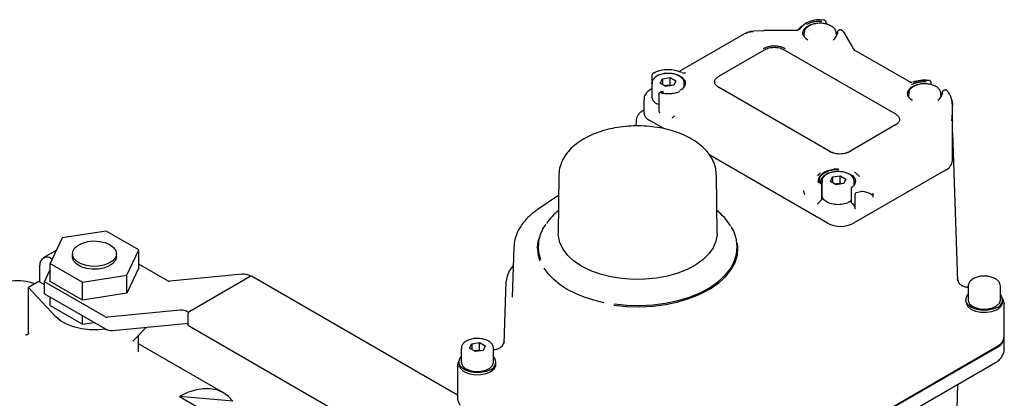
# Model space of a CAD drawing. Units: inches. Extents: x -12 to 1063, y -12 to 825.
# Drawn here: x 896 to 980, y 441 to 474 of the extents above; entities that cross this region are included whole.
import ezdxf

# ---------------------------------------------------------------- set-up
doc = ezdxf.new("R2010")
doc.units = ezdxf.units.IN
doc.header["$MEASUREMENT"] = 0

msp = doc.modelspace()

# ---------------------------------------------------------------- linework, layer by layer
at = {"color": 7, "linetype": 'Continuous', "lineweight": 25}
for p, q in [((962.871, 473.063), (962.556, 472.744)), ((964.948, 473.528), (964.89, 473.574)), ((965.017, 473.261), (965.017, 473.398)), ((966.124, 472.758), (966.049, 472.714)), ((966.389, 472.691), (966.309, 472.755)), ((957.862, 472.332), (952.488, 469.23)), ((957.893, 472.345), (958.089, 472.454)), ((959.583, 472.7), (958.787, 472.648)), ((959.585, 472.689), (959.717, 472.704)), ((962.561, 472.704), (959.717, 472.704)), ((962.582, 472.705), (962.561, 472.702)), ((963.118, 472.469), (963.118, 472.195)), ((965.874, 472.195), (965.874, 472.469)), ((965.966, 472.58), (965.966, 472.427)), ((966.525, 472.536), (967.298, 471.192)), ((955.866, 468.837), (959.763, 471.087)), ((961.433, 471.087), (970.899, 465.622)), ((967.298, 471.192), (967.387, 471.081)), ((967.343, 471.11), (972.237, 468.286)), ((950.171, 468.92), (950.171, 467.755)), ((950.267, 469.079), (950.223, 469.033)), ((950.311, 469.113), (950.267, 469.079)), ((950.887, 468.236), (951.065, 468.619)), ((951.065, 468.619), (951.728, 468.721)), ((951.065, 468.619), (951.065, 468.133)), ((951.728, 468.721), (952.214, 468.441)), ((951.728, 468.078), (951.728, 468.721)), ((953.001, 469.107), (952.78, 469.073)), ((950.173, 467.756), (950.031, 467.675)), ((950.173, 468.21), (950.173, 467.029)), ((950.173, 468.189), (950.173, 468.21)), ((951.373, 467.956), (950.887, 468.236)), ((951.28, 468.009), (951.397, 468.027)), ((951.397, 468.027), (951.292, 468.002)), ((952.036, 468.058), (951.373, 467.956)), ((951.397, 468.027), (951.728, 468.078)), ((951.821, 468.025), (951.728, 468.078)), ((952.214, 468.441), (952.036, 468.058)), ((952.928, 467.936), (952.928, 468.21)), ((965.311, 462.433), (955.846, 467.897)), ((973.881, 468.412), (973.833, 468.45)), ((973.88, 468.412), (973.893, 468.4)), ((973.949, 468.114), (973.949, 468.282)), ((950.757, 467.301), (950.757, 465.957)), ((950.888, 467.464), (950.839, 467.435)), ((972.026, 467.326), (972.026, 467.052)), ((974.782, 467.052), (974.782, 467.326)), ((974.875, 467.437), (974.875, 467.284)), ((975.067, 467.635), (974.957, 467.571)), ((975.274, 467.613), (975.251, 467.632)), ((949.489, 466.852), (949.489, 465.726)), ((949.489, 465.933), (949.31, 465.83)), ((952.085, 465.45), (952.071, 465.437)), ((948.828, 465.037), (948.807, 464.587)), ((951.188, 464.369), (949.95, 465.084)), ((970.918, 464.683), (967.021, 462.433)), ((975.756, 465.08), (975.756, 465.098)), ((975.756, 464.954), (975.756, 465.08)), ((975.756, 462.911), (975.756, 464.954)), ((975.771, 464.084), (975.756, 464.149)), ((975.774, 464.019), (976.182, 451.402)), ((975.756, 461.649), (975.756, 462.911)), ((965.122, 456.325), (955.101, 462.11)), ((942.259, 460.432), (942.206, 455.457)), ((955.717, 455.457), (955.664, 460.432)), ((964.368, 460.459), (964.267, 460.356)), ((964.462, 460.546), (964.473, 460.55)), ((965.364, 459.879), (965.541, 460.262)), ((965.541, 460.262), (966.204, 460.364)), ((965.541, 460.262), (965.541, 459.776)), ((966.204, 460.364), (966.69, 460.084)), ((966.204, 459.721), (966.204, 460.364)), ((975.18, 460.846), (967.349, 456.325)), ((967.424, 460.671), (967.462, 460.637)), ((967.466, 460.636), (967.464, 460.642)), ((967.6, 460.537), (967.686, 460.459)), ((967.854, 460.288), (967.686, 460.459)), ((964.642, 458.436), (964.642, 459.569)), ((964.649, 459.853), (964.649, 458.672)), ((964.649, 459.832), (964.649, 459.853)), ((965.849, 459.599), (965.364, 459.879)), ((965.757, 459.652), (965.873, 459.67)), ((965.873, 459.67), (965.769, 459.645)), ((966.512, 459.701), (965.849, 459.599)), ((965.873, 459.67), (966.204, 459.721)), ((966.297, 459.668), (966.204, 459.721)), ((966.69, 460.084), (966.512, 459.701)), ((967.405, 459.579), (967.405, 459.853)), ((942.241, 458.718), (940.406, 457.455)), ((963.12, 459.058), (963.123, 459.078)), ((967.144, 459.287), (967.144, 458.096)), ((967.144, 459.285), (967.144, 459.287)), ((967.488, 457.53), (967.488, 458.713)), ((968.979, 458.713), (968.979, 458.528)), ((964.585, 458.282), (964.536, 458.228)), ((964.642, 458.361), (964.642, 458.436)), ((967.21, 458.013), (967.202, 458.017)), ((903.726, 455.658), (899.959, 455.075)), ((906.484, 454.066), (903.726, 455.658)), ((899.959, 455.075), (898.95, 452.9)), ((940.504, 454.426), (940.5, 454.3)), ((957.416, 454.49), (957.419, 454.426)), ((957.423, 454.3), (957.419, 454.426)), ((899.464, 454.009), (898.361, 453.372)), ((900.842, 453.728), (900.842, 453.483)), ((904.592, 453.483), (904.592, 453.728)), ((905.474, 451.891), (906.484, 454.066)), ((906.484, 452.535), (906.484, 454.066)), ((938.418, 454.244), (938.283, 450.031)), ((898.076, 451.314), (898.076, 452.743)), ((898.95, 452.9), (901.707, 451.308)), ((898.95, 451.369), (898.95, 452.9)), ((908.904, 451.442), (906.484, 452.839)), ((938.369, 452.714), (938.306, 452.641)), ((898.463, 451.346), (898.95, 452.394)), ((901.707, 451.308), (905.474, 451.891)), ((906.484, 452.535), (905.474, 450.36)), ((905.474, 450.36), (905.474, 451.891)), ((915.306, 451.987), (909.127, 451.383)), ((910.848, 448.85), (915.975, 451.81)), ((933.63, 441.702), (916.1, 451.822)), ((897.988, 451.365), (897.104, 450.854)), ((898.076, 451.314), (897.988, 451.365)), ((898.463, 451.09), (898.076, 451.314)), ((898.463, 450.325), (898.463, 451.346)), ((903.601, 448.38), (898.463, 451.346)), ((901.707, 449.777), (898.95, 451.369)), ((901.707, 449.777), (901.707, 451.308)), ((937.609, 446.098), (937.779, 451.356)), ((937.779, 451.356), (937.82, 451.511)), ((976.154, 451.596), (976.368, 451.137)), ((977.093, 450.963), (977.093, 449.806)), ((977.093, 450.943), (977.093, 450.963)), ((979.849, 449.806), (979.849, 450.963)), ((897.104, 450.854), (899.414, 448.375)), ((897.104, 446.995), (897.104, 450.854)), ((898.463, 450.325), (903.601, 447.359)), ((905.474, 450.36), (901.707, 449.777)), ((898.95, 449.328), (898.95, 450.044)), ((898.95, 449.328), (901.707, 447.736)), ((976.896, 449.806), (976.896, 449.645)), ((980.045, 449.645), (980.045, 449.806)), ((980.157, 449.557), (980.161, 449.485)), ((980.161, 446.752), (980.161, 449.485)), ((901.707, 447.736), (901.707, 448.452)), ((910.003, 448.925), (903.824, 448.321)), ((910.723, 448.718), (910.672, 448.748)), ((910.672, 448.544), (910.672, 447.728)), ((979.515, 448.965), (979.515, 448.965)), ((901.707, 447.736), (902.686, 447.887)), ((904.27, 447.182), (910.449, 447.787)), ((910.723, 447.613), (933.581, 434.418)), ((897.104, 446.995), (897.099, 446.942)), ((905.986, 446.298), (907.117, 447.461)), ((906.467, 445.369), (906.467, 446.792)), ((913.7, 441.888), (906.467, 446.064)), ((934.657, 445.686), (934.835, 446.069)), ((934.835, 446.069), (935.498, 446.171)), ((934.835, 446.069), (934.835, 445.583)), ((935.498, 446.171), (935.984, 445.891)), ((935.498, 445.528), (935.498, 446.171)), ((937.423, 445.833), (937.637, 446.292)), ((980.161, 445.627), (980.161, 446.591)), ((933.943, 445.66), (933.943, 444.503)), ((935.143, 445.406), (934.657, 445.686)), ((935.05, 445.459), (935.167, 445.477)), ((935.806, 445.508), (935.143, 445.406)), ((935.167, 445.477), (935.498, 445.528)), ((935.591, 445.475), (935.498, 445.528)), ((935.984, 445.891), (935.806, 445.508)), ((936.698, 444.503), (936.698, 445.66)), ((979.547, 445.809), (953.657, 430.863)), ((953.694, 430.842), (979.584, 445.788)), ((933.746, 444.503), (933.746, 444.342)), ((936.895, 444.342), (936.895, 444.503)), ((972.07, 440.219), (979.421, 444.463)), ((933.63, 444.181), (933.63, 441.449)), ((933.634, 444.108), (933.63, 444.181)), ((976.182, 442.593), (976.002, 434.233)), ((909.945, 441.589), (913.392, 439.599)), ((914.499, 441.182), (909.945, 441.589))]:
    msp.add_line(p, q, dxfattribs=at)
at = {"color": 7, "linetype": 'Continuous', "lineweight": 25, "flags": 128}
for points in [[(963.438, 471.906), (963.296, 472.004), (963.084, 472.251), (963.02, 472.524), (963.11, 472.795), (963.345, 473.035), (963.701, 473.219), (963.939, 473.29)], [(964.874, 473.583), (964.885, 473.577), (964.89, 473.574)], [(957.862, 472.332), (957.868, 472.336), (957.893, 472.345)], [(966.389, 472.691), (966.399, 472.683), (966.413, 472.664)], [(966.528, 472.534), (966.528, 472.535), (966.527, 472.536), (966.525, 472.536)], [(967.298, 471.192), (967.302, 471.195), (967.305, 471.198), (967.306, 471.199), (967.305, 471.2), (967.303, 471.199), (967.299, 471.198), (967.296, 471.197)], [(950.213, 469.017), (950.219, 469.027), (950.226, 469.036)], [(950.267, 469.079), (950.275, 469.088), (950.291, 469.098)], [(950.637, 468.911), (951.046, 469.043), (951.506, 469.094), (951.971, 469.059), (952.393, 468.942), (952.73, 468.754), (952.949, 468.515), (953.027, 468.249), (952.956, 467.981), (952.744, 467.74), (952.534, 467.606)], [(972.346, 466.763), (972.205, 466.861), (971.993, 467.108), (971.928, 467.381), (972.018, 467.652), (972.254, 467.892), (972.609, 468.076), (972.847, 468.147)], [(973.818, 468.459), (973.828, 468.453), (973.833, 468.45)], [(975.274, 467.613), (975.284, 467.605), (975.298, 467.585)], [(964.308, 460.393), (964.328, 460.416), (964.444, 460.53)], [(964.599, 459.668), (964.551, 459.873), (964.618, 460.14), (964.827, 460.382), (965.157, 460.574), (965.575, 460.697), (966.038, 460.737), (966.5, 460.692), (966.914, 460.566), (967.239, 460.371), (967.442, 460.128), (967.502, 459.859), (967.414, 459.594), (967.186, 459.358), (967.186, 459.358)], [(964.642, 459.569), (964.642, 459.559), (964.641, 459.557)], [(944.185, 452.675), (943.54, 453.106), (943.011, 453.587), (942.609, 454.106), (942.342, 454.655), (942.216, 455.219), (942.206, 455.457)], [(955.717, 455.457), (955.716, 455.362), (955.626, 454.795), (955.394, 454.241), (955.025, 453.713), (954.527, 453.222), (953.91, 452.778), (953.187, 452.39), (952.375, 452.067), (951.49, 451.816), (950.551, 451.642), (949.578, 451.549), (948.592, 451.539), (947.613, 451.611), (946.664, 451.765), (945.763, 451.998), (944.931, 452.303), (944.185, 452.675)], [(904.043, 454.493), (904.351, 454.258), (904.538, 453.984), (904.591, 453.691), (904.504, 453.4), (904.285, 453.134), (903.949, 452.912), (903.522, 452.75), (903.035, 452.661), (902.525, 452.651), (902.029, 452.721), (901.584, 452.865), (901.223, 453.074), (900.972, 453.331), (900.852, 453.617), (900.869, 453.912), (901.023, 454.193), (901.304, 454.439), (901.688, 454.633), (902.15, 454.76), (902.653, 454.81), (903.161, 454.78), (903.636, 454.671), (904.043, 454.493)], [(946.934, 449.357), (948.036, 449.245), (949.154, 449.217), (950.269, 449.274), (951.361, 449.415), (952.412, 449.636), (953.403, 449.935), (954.319, 450.307), (955.142, 450.744), (955.86, 451.239), (956.459, 451.785), (956.929, 452.371), (957.263, 452.987), (957.455, 453.624), (957.5, 454.269), (957.462, 454.627)], [(904.592, 453.483), (904.591, 453.446), (904.504, 453.155), (904.285, 452.889), (903.949, 452.667), (903.522, 452.505), (903.035, 452.416), (902.525, 452.406), (902.029, 452.476), (901.584, 452.62), (901.223, 452.829), (900.972, 453.086), (900.852, 453.372), (900.842, 453.483)], [(940.5, 454.3), (940.521, 453.86), (940.682, 453.199)], [(946.953, 449.464), (948.045, 449.353), (949.152, 449.325), (950.256, 449.382), (951.339, 449.521), (952.38, 449.74), (953.362, 450.037), (954.269, 450.405), (955.085, 450.838), (955.796, 451.329), (956.39, 451.869), (956.856, 452.45), (957.187, 453.061), (957.376, 453.691), (957.423, 454.3)], [(899.116, 453.258), (899.103, 453.269), (899.049, 453.304)], [(946.075, 449.553), (945.222, 449.763), (944.414, 450.026), (943.66, 450.337), (942.97, 450.695), (942.352, 451.094), (941.813, 451.53), (941.36, 451.997), (940.999, 452.49)], [(979.584, 449.163), (979.207, 449.002), (978.763, 448.913), (978.294, 448.903), (977.841, 448.973), (977.443, 449.117), (977.137, 449.322), (976.95, 449.571), (976.897, 449.84), (976.984, 450.106), (977.093, 450.246)], [(976.896, 449.645), (976.914, 449.507), (977.059, 449.242), (977.335, 449.016), (977.716, 448.847), (978.168, 448.753), (978.648, 448.742), (979.111, 448.815), (979.515, 448.965)], [(977.496, 449.244), (977.866, 449.091), (978.3, 449.017), (978.753, 449.027), (979.176, 449.123), (979.522, 449.292), (979.754, 449.517), (979.847, 449.773), (979.849, 449.806)], [(903.693, 447.31), (903.046, 447.244), (902.319, 447.248), (901.607, 447.332), (900.936, 447.495), (900.333, 447.729), (899.819, 448.026), (899.414, 448.375)], [(979.938, 446.136), (979.785, 445.977), (979.547, 445.809)], [(935.167, 445.477), (935.093, 445.463), (935.059, 445.454)], [(936.434, 443.86), (936.056, 443.699), (935.613, 443.609), (935.144, 443.599), (934.691, 443.669), (934.293, 443.813), (933.987, 444.019), (933.799, 444.267), (933.747, 444.537), (933.834, 444.803), (933.943, 444.943)], [(934.276, 443.661), (934.68, 443.511), (935.144, 443.438), (935.623, 443.45), (936.075, 443.544), (936.456, 443.712), (936.732, 443.939), (936.877, 444.203), (936.895, 444.342)], [(934.346, 443.94), (934.715, 443.788), (935.15, 443.713), (935.603, 443.724), (936.026, 443.819), (936.372, 443.988), (936.604, 444.213), (936.697, 444.47), (936.698, 444.503)], [(914.499, 441.182), (914.105, 441.6), (913.644, 441.919), (913.125, 442.134), (912.554, 442.242), (911.941, 442.24), (911.296, 442.129), (910.627, 441.911), (909.945, 441.589)]]:
    msp.add_lwpolyline(points, dxfattribs=at)
at = {"color": 7, "linetype": 'Continuous', "lineweight": 25}
for centre, radius, start, end in [((964.371, 471.529), 2.107, 78.71473, 143.4746), ((958.1, 472.388), 0.0666, 99.74827, 140.95554), ((965.268, 472.55), 0.699, 298.09737, 1.62968), ((966.034, 472.58), 0.0675, 162.29157, 179.89573), ((951.552, 466.352), 3.023, 67.11639, 113.57533), ((973.401, 465.394), 3.096, 83.98833, 109.28465), ((950.838, 467.326), 0.0758, 142.22958, 180.27167), ((951.052, 467.463), 0.0242, 86.46873, 167.02559), ((974.176, 467.408), 0.699, 298.09737, 1.62968), ((974.942, 467.437), 0.0675, 162.29157, 179.89573), ((975.415, 467.43), 0.0128, 358.12406, 68.81073), ((950.277, 465.805), 0.792, 185.6948, 245.62534), ((965.287, 462.394), 0.046, 18.50451, 58.6475), ((967.045, 462.394), 0.046, 121.3525, 161.49549), ((974.771, 461.747), 0.99, 294.37466, 354.3052), ((964.544, 459.584), 0.099, 46.59533, 104.3097), ((967.995, 458.696), 0.985, 0.99258, 2.02323), ((966.884, 457.503), 0.605, 2.60548, 57.39452), ((945.181, 453.561), 4.841, 127.60176, 145.38969), ((952.75, 453.584), 4.818, 31.34973, 52.30652), ((966.236, 458.474), 2.421, 242.60967, 297.39033), ((898.669, 452.839), 0.6, 50.79671, 189.21404), ((915.361, 450.843), 1.145, 57.59651, 92.77035), ((916.048, 451.708), 0.126, 65.69288, 125.61758), ((896.198, 447.394), 4.027, 69.17553, 125.18191), ((909.108, 451.764), 0.382, 237.59651, 272.77035), ((976.385, 451.098), 0.0426, 53.39831, 113.70038), ((979.357, 449.792), 0.669, 289.82491, 42.73509), ((977.754, 449.854), 0.663, 184.16873, 247.15141), ((979.22, 449.742), 0.831, 290.79546, 353.33425), ((910.058, 447.781), 1.145, 57.59651, 92.77035), ((911.055, 448.527), 0.384, 122.60548, 177.39452), ((903.805, 448.702), 0.382, 237.59651, 272.77035), ((910.467, 447.405), 0.382, 57.59651, 92.77035), ((910.794, 447.714), 0.123, 173.70115, 234.98667), ((904.214, 448.326), 1.145, 237.59651, 272.77035), ((979.176, 446.69), 0.99, 294.37466, 354.3052), ((935.32, 444.483), 1.006, 77.78895, 98.77806), ((937.406, 445.794), 0.0426, 66.2981, 126.61059), ((934.554, 444.425), 0.812, 185.85575, 250.0429), ((934.603, 444.551), 0.663, 184.16873, 247.15141), ((936.207, 444.489), 0.669, 289.82491, 42.73509)]:
    msp.add_arc(centre, radius, start, end, dxfattribs=at)
for points, knots in [([(964.89, 473.574), (964.878, 473.582), (964.855, 473.597), (964.829, 473.601), (964.816, 473.603)], [0, 0, 0, 0, 0.53497, 1, 1, 1, 1]), ([(965.389, 473.123), (965.298, 473.167), (965.098, 473.263), (964.716, 473.332), (964.297, 473.335), (963.893, 473.261), (963.54, 473.115), (963.285, 472.912), (963.135, 472.683), (963.129, 472.527), (963.126, 472.458)], [0, 0, 0, 0, 0.110657, 0.244644, 0.37839, 0.512508, 0.64768, 0.784838, 0.905373, 1, 1, 1, 1]), ([(965.017, 473.398), (965.014, 473.417), (965.011, 473.448), (964.985, 473.495), (964.961, 473.517), (964.948, 473.528)], [0, 0, 0, 0, 0.429941, 0.697155, 1, 1, 1, 1]), ([(965.862, 472.465), (965.86, 472.536), (965.854, 472.695), (965.696, 472.913), (965.535, 473.063), (965.408, 473.115), (965.389, 473.123)], [0, 0, 0, 0, 0.2657759, 0.5964914, 0.9401891, 1, 1, 1, 1]), ([(966.309, 472.755), (966.295, 472.764), (966.268, 472.78), (966.22, 472.787), (966.174, 472.781), (966.148, 472.768), (966.136, 472.763)], [0, 0, 0, 0, 0.260053, 0.530645, 0.802326, 1, 1, 1, 1]), ([(958.089, 472.454), (958.217, 472.513), (958.436, 472.614), (958.685, 472.631), (958.788, 472.637)], [0, 0, 0, 0, 0.58738, 1, 1, 1, 1]), ([(958.748, 472.645), (958.625, 472.63), (958.434, 472.607), (958.264, 472.526), (958.204, 472.497)], [0, 0, 0, 0, 0.645672, 1, 1, 1, 1]), ([(962.62, 472.699), (962.566, 472.71), (962.508, 472.723), (962.556, 472.739), (962.559, 472.741)], [0, 0, 0, 0, 0.932234, 1, 1, 1, 1]), ([(966.049, 472.714), (966.039, 472.708), (966.019, 472.695), (965.995, 472.667), (965.977, 472.635), (965.972, 472.611), (965.969, 472.599)], [0, 0, 0, 0, 0.23782, 0.485839, 0.741059, 1, 1, 1, 1]), ([(966.413, 472.664), (966.421, 472.657), (966.437, 472.643), (966.466, 472.612), (966.496, 472.577), (966.515, 472.55), (966.525, 472.536)], [0, 0, 0, 0, 0.250403, 0.499255, 0.748177, 1, 1, 1, 1]), ([(959.684, 471.196), (959.811, 471.256), (960.008, 471.347), (960.335, 471.404), (960.598, 471.42), (960.862, 471.404), (961.188, 471.347), (961.385, 471.256), (961.512, 471.196)], [0, 0, 0, 0, 0.239443, 0.3696246, 0.5, 0.6301737, 0.760557, 1, 1, 1, 1]), ([(950.213, 469.017), (950.206, 469.006), (950.192, 468.984), (950.18, 468.954), (950.172, 468.931), (950.171, 468.924), (950.17, 468.92)], [0, 0, 0, 0, 0.257291, 0.502629, 0.744688, 1, 1, 1, 1]), ([(952.435, 468.87), (952.339, 468.915), (952.133, 469.011), (951.743, 469.075), (951.324, 469.074), (950.923, 468.995), (950.574, 468.844), (950.327, 468.637), (950.182, 468.407), (950.186, 468.253), (950.187, 468.186)], [0, 0, 0, 0, 0.115068, 0.248783, 0.382272, 0.51618, 0.6512, 0.788238, 0.908027, 1, 1, 1, 1]), ([(950.291, 469.098), (950.298, 469.104), (950.311, 469.116), (950.337, 469.12), (950.368, 469.116), (950.389, 469.105), (950.401, 469.099)], [0, 0, 0, 0, 0.2408191, 0.4997702, 0.7209262, 1, 1, 1, 1]), ([(952.92, 468.209), (952.915, 468.285), (952.904, 468.449), (952.737, 468.668), (952.575, 468.815), (952.45, 468.864), (952.435, 468.87)], [0, 0, 0, 0, 0.2818156, 0.6099849, 0.9524882, 1, 1, 1, 1]), ([(953.001, 469.107), (952.995, 469.103), (952.986, 469.098), (952.969, 469.092), (952.955, 469.089), (952.94, 469.088), (952.919, 469.087), (952.878, 469.089), (952.824, 469.1), (952.788, 469.112), (952.769, 469.119)], [0, 0, 0, 0, 0.107585, 0.15736, 0.205749, 0.254714, 0.306182, 0.420224, 0.690594, 1, 1, 1, 1]), ([(951.755, 468.015), (951.739, 468.019), (951.674, 468.036), (951.549, 468.043), (951.448, 468.032), (951.397, 468.027)], [0, 0, 0, 0, 0.1507659, 0.5753829, 1, 1, 1, 1]), ([(974.297, 467.98), (974.207, 468.024), (974.007, 468.121), (973.624, 468.189), (973.205, 468.192), (972.802, 468.118), (972.449, 467.972), (972.194, 467.769), (972.044, 467.54), (972.037, 467.384), (972.035, 467.315)], [0, 0, 0, 0, 0.110657, 0.244644, 0.37839, 0.512508, 0.64768, 0.784838, 0.905373, 1, 1, 1, 1]), ([(972.336, 468.299), (972.318, 468.296), (972.293, 468.29), (972.254, 468.286), (972.225, 468.285), (972.196, 468.287), (972.169, 468.291), (972.145, 468.299), (972.134, 468.305), (972.128, 468.308)], [0, 0, 0, 0, 0.295984, 0.42939, 0.551197, 0.662465, 0.769374, 0.880059, 1, 1, 1, 1]), ([(973.833, 468.45), (973.821, 468.458), (973.798, 468.473), (973.772, 468.478), (973.76, 468.48)], [0, 0, 0, 0, 0.534088, 1, 1, 1, 1]), ([(973.949, 468.282), (973.948, 468.288), (973.948, 468.302), (973.939, 468.33), (973.923, 468.365), (973.904, 468.388), (973.893, 468.4)], [0, 0, 0, 0, 0.2278948, 0.4650572, 0.72019, 1, 1, 1, 1]), ([(974.771, 467.322), (974.768, 467.393), (974.762, 467.553), (974.604, 467.77), (974.443, 467.92), (974.316, 467.972), (974.297, 467.98)], [0, 0, 0, 0, 0.265776, 0.596491, 0.940189, 1, 1, 1, 1]), ([(950.031, 467.675), (949.969, 467.635), (949.809, 467.533), (949.62, 467.321), (949.494, 467.067), (949.502, 466.902), (949.506, 466.839)], [0, 0, 0, 0, 0.200311, 0.518975, 0.815727, 1, 1, 1, 1]), ([(950.757, 466.42), (950.695, 466.442), (950.478, 466.517), (950.239, 466.744), (950.195, 466.95), (950.173, 467.053)], [0, 0, 0, 0, 0.168185, 0.584092, 1, 1, 1, 1]), ([(950.768, 467.356), (950.765, 467.346), (950.758, 467.327), (950.757, 467.307), (950.757, 467.297)], [0, 0, 0, 0, 0.530933, 1, 1, 1, 1]), ([(950.839, 467.435), (950.826, 467.427), (950.799, 467.409), (950.785, 467.385), (950.778, 467.373)], [0, 0, 0, 0, 0.487799, 1, 1, 1, 1]), ([(951.054, 467.487), (951.04, 467.489), (951.012, 467.493), (950.967, 467.491), (950.924, 467.481), (950.9, 467.47), (950.888, 467.464)], [0, 0, 0, 0, 0.2459425, 0.4946225, 0.7459915, 1, 1, 1, 1]), ([(951.162, 467.472), (951.147, 467.473), (951.109, 467.476), (951.073, 467.483), (951.052, 467.488)], [0, 0, 0, 0, 0.397934, 1, 1, 1, 1]), ([(974.957, 467.571), (974.947, 467.565), (974.928, 467.552), (974.904, 467.524), (974.886, 467.492), (974.88, 467.469), (974.878, 467.457)], [0, 0, 0, 0, 0.23782, 0.485839, 0.741059, 1, 1, 1, 1]), ([(975.251, 467.632), (975.238, 467.64), (975.21, 467.657), (975.162, 467.663), (975.112, 467.657), (975.082, 467.642), (975.067, 467.635)], [0, 0, 0, 0, 0.246054, 0.499382, 0.751612, 1, 1, 1, 1]), ([(975.42, 467.442), (975.415, 467.449), (975.406, 467.464), (975.384, 467.494), (975.356, 467.528), (975.325, 467.563), (975.307, 467.578), (975.298, 467.585)], [0, 0, 0, 0, 0.117411, 0.250929, 0.500727, 0.74978, 1, 1, 1, 1]), ([(975.42, 467.442), (975.467, 467.356), (975.56, 467.185), (975.694, 466.829), (975.716, 466.562), (975.731, 466.384)], [0, 0, 0, 0, 0.250004, 0.498732, 1, 1, 1, 1]), ([(975.647, 466.931), (975.654, 466.916), (975.746, 466.724), (975.751, 466.526), (975.756, 466.344)], [0, 0, 0, 0, 0.078571, 1, 1, 1, 1]), ([(975.731, 466.384), (975.729, 466.2), (975.723, 465.801), (975.717, 465.358), (975.714, 465.119)], [0, 0, 0, 0, 0.4599866, 1, 1, 1, 1]), ([(975.756, 465.098), (975.756, 465.316), (975.756, 465.751), (975.756, 466.147), (975.756, 466.344)], [0, 0, 0, 0, 0.500626, 1, 1, 1, 1]), ([(949.31, 465.83), (949.249, 465.787), (949.127, 465.702), (948.971, 465.493), (948.858, 465.259), (948.838, 465.111), (948.828, 465.038)], [0, 0, 0, 0, 0.25009, 0.50002, 0.749954, 1, 1, 1, 1]), ([(950.757, 465.957), (950.757, 465.953), (950.757, 465.934), (950.76, 465.902), (950.766, 465.86), (950.775, 465.818), (950.787, 465.78), (950.8, 465.744), (950.809, 465.722), (950.814, 465.71), (950.815, 465.71)], [0, 0, 0, 0, 0.0558634, 0.2174956, 0.3803605, 0.546654, 0.7139674, 0.8518806, 0.9903032, 1, 1, 1, 1]), ([(952.001, 465.371), (951.967, 465.339), (951.929, 465.303), (951.901, 465.273), (951.897, 465.27), (951.897, 465.27)], [0, 0, 0, 0, 0.881961, 0.987576, 1, 1, 1, 1]), ([(952.071, 465.437), (952.069, 465.435), (952.064, 465.43), (952.057, 465.423), (952.05, 465.417), (952.041, 465.409), (952.034, 465.402), (952.027, 465.395), (952.021, 465.39), (952.016, 465.385), (952.011, 465.38), (952.006, 465.375), (952.003, 465.372), (952.001, 465.371)], [0, 0, 0, 0, 0.097039, 0.194156, 0.291483, 0.388874, 0.54116, 0.61736, 0.693612, 0.770148, 0.846709, 0.923342, 1, 1, 1, 1]), ([(955.657, 460.446), (955.647, 460.618), (955.628, 460.984), (955.448, 461.529), (955.157, 462.069), (954.752, 462.576), (954.24, 463.045), (953.625, 463.466), (952.919, 463.831), (952.138, 464.131), (951.3, 464.362), (950.42, 464.52), (949.515, 464.603), (948.6, 464.611), (947.691, 464.544), (946.805, 464.401), (945.956, 464.186), (945.175, 463.904), (944.666, 463.659), (944.418, 463.517), (944.385, 463.499)], [0, 0, 0, 0, 0.048057, 0.102625, 0.157806, 0.214416, 0.272681, 0.332249, 0.392507, 0.452904, 0.513177, 0.573288, 0.633275, 0.693207, 0.753166, 0.813211, 0.873429, 0.933906, 0.991408, 1, 1, 1, 1]), ([(975.716, 465.109), (975.71, 465.105), (975.696, 465.098), (975.671, 465.095), (975.653, 465.097), (975.642, 465.099)], [0, 0, 0, 0, 0.233365, 0.499972, 1, 1, 1, 1]), ([(975.642, 465.099), (975.667, 465.092), (975.711, 465.08), (975.749, 465.027), (975.754, 464.978), (975.756, 464.954)], [0, 0, 0, 0, 0.437131, 0.729419, 1, 1, 1, 1]), ([(975.729, 465.115), (975.728, 465.115), (975.725, 465.114), (975.722, 465.113), (975.719, 465.111), (975.717, 465.109), (975.716, 465.109)], [0, 0, 0, 0, 0.255806, 0.511583, 0.75551, 1, 1, 1, 1]), ([(975.729, 465.115), (975.731, 465.116), (975.737, 465.118), (975.744, 465.116), (975.75, 465.112), (975.752, 465.107), (975.753, 465.105)], [0, 0, 0, 0, 0.217453, 0.56977, 0.740915, 1, 1, 1, 1]), ([(975.753, 465.105), (975.753, 465.103), (975.755, 465.099), (975.756, 465.091), (975.756, 465.084), (975.756, 465.08)], [0, 0, 0, 0, 0.2767, 0.55325, 1, 1, 1, 1]), ([(944.385, 463.499), (944.266, 463.427), (943.924, 463.22), (943.427, 462.829), (942.94, 462.312), (942.571, 461.748), (942.348, 461.155), (942.25, 460.72), (942.266, 460.491), (942.267, 460.464)], [0, 0, 0, 0, 0.096292, 0.277518, 0.458581, 0.636895, 0.810117, 0.97749, 1, 1, 1, 1]), ([(967.08, 462.427), (966.953, 462.368), (966.756, 462.276), (966.43, 462.219), (966.166, 462.203), (965.902, 462.219), (965.576, 462.276), (965.379, 462.368), (965.252, 462.427)], [0, 0, 0, 0, 0.239443, 0.369625, 0.5, 0.630174, 0.760557, 1, 1, 1, 1]), ([(966.048, 460.917), (966.009, 460.919), (965.816, 460.931), (965.47, 460.878), (965.051, 460.758), (964.699, 460.567), (964.446, 460.322), (964.305, 460.043), (964.323, 459.853), (964.331, 459.764)], [0, 0, 0, 0, 0.041642, 0.203723, 0.36626, 0.529756, 0.694493, 0.857941, 1, 1, 1, 1]), ([(964.52, 459.68), (964.485, 459.757), (964.414, 459.911), (964.443, 460.152), (964.57, 460.381), (964.796, 460.583), (965.104, 460.745), (965.473, 460.854), (965.812, 460.906), (966.018, 460.897), (966.086, 460.894)], [0, 0, 0, 0, 0.133333, 0.266667, 0.4, 0.533333, 0.666667, 0.8, 0.933333, 1, 1, 1, 1]), ([(964.508, 460.603), (964.508, 460.602), (964.504, 460.594), (964.484, 460.568), (964.461, 460.545), (964.444, 460.53)], [0, 0, 0, 0, 0.027657, 0.328421, 1, 1, 1, 1]), ([(966.911, 460.513), (966.815, 460.558), (966.609, 460.654), (966.219, 460.719), (965.801, 460.717), (965.399, 460.638), (965.051, 460.487), (964.803, 460.28), (964.658, 460.05), (964.662, 459.896), (964.663, 459.829)], [0, 0, 0, 0, 0.115068, 0.248783, 0.382272, 0.51618, 0.6512, 0.788238, 0.908027, 1, 1, 1, 1]), ([(967.396, 459.852), (967.391, 459.928), (967.38, 460.092), (967.213, 460.311), (967.051, 460.458), (966.926, 460.507), (966.911, 460.513)], [0, 0, 0, 0, 0.281816, 0.609985, 0.952488, 1, 1, 1, 1]), ([(967.497, 460.616), (967.473, 460.634), (967.447, 460.652), (967.429, 460.673), (967.427, 460.674)], [0, 0, 0, 0, 0.945647, 1, 1, 1, 1]), ([(967.593, 460.543), (967.593, 460.544), (967.564, 460.575), (967.524, 460.601), (967.485, 460.626)], [0, 0, 0, 0, 0.020141, 1, 1, 1, 1]), ([(964.641, 459.557), (964.641, 459.575), (964.641, 459.601), (964.627, 459.635), (964.617, 459.649), (964.612, 459.656)], [0, 0, 0, 0, 0.506901, 0.756356, 1, 1, 1, 1]), ([(966.232, 459.658), (966.215, 459.662), (966.151, 459.679), (966.026, 459.686), (965.924, 459.675), (965.873, 459.67)], [0, 0, 0, 0, 0.150766, 0.575383, 1, 1, 1, 1]), ([(967.211, 459.412), (967.202, 459.404), (967.182, 459.388), (967.16, 459.357), (967.146, 459.322), (967.145, 459.297), (967.144, 459.284)], [0, 0, 0, 0, 0.237332, 0.485314, 0.740743, 1, 1, 1, 1]), ([(963.12, 458.952), (963.12, 458.955), (963.119, 458.962), (963.118, 458.972), (963.118, 458.983), (963.117, 458.995), (963.117, 459.007), (963.117, 459.018), (963.118, 459.026), (963.118, 459.034), (963.119, 459.042), (963.119, 459.05), (963.12, 459.056), (963.12, 459.058)], [0, 0, 0, 0, 0.097035, 0.194118, 0.291351, 0.388636, 0.54092, 0.617118, 0.693371, 0.769946, 0.846552, 0.923257, 1, 1, 1, 1]), ([(963.12, 458.952), (963.132, 458.893), (963.145, 458.828), (963.171, 458.767), (963.174, 458.76), (963.175, 458.759)], [0, 0, 0, 0, 0.881961, 0.987576, 1, 1, 1, 1]), ([(967.488, 458.713), (967.488, 458.717), (967.488, 458.725), (967.489, 458.737), (967.49, 458.75), (967.492, 458.762), (967.494, 458.775), (967.496, 458.789), (967.499, 458.802), (967.503, 458.818), (967.508, 458.834), (967.514, 458.848), (967.52, 458.863), (967.527, 458.877), (967.535, 458.891), (967.542, 458.902), (967.55, 458.911), (967.561, 458.923), (967.57, 458.928), (967.576, 458.932)], [0, 0, 0, 0, 0.054464, 0.109018, 0.16385, 0.21878, 0.274928, 0.331199, 0.387892, 0.444751, 0.534913, 0.580491, 0.626248, 0.716566, 0.763051, 0.810091, 0.8583, 0.907659, 1, 1, 1, 1]), ([(967.576, 458.932), (967.732, 458.981), (968.046, 459.079), (968.446, 458.978), (968.751, 458.846), (968.923, 458.746), (968.979, 458.713)], [0, 0, 0, 0, 0.28088, 0.566161, 0.859247, 1, 1, 1, 1]), ([(968.972, 458.879), (968.973, 458.852), (968.976, 458.81), (968.978, 458.759), (968.979, 458.739), (968.979, 458.731)], [0, 0, 0, 0, 0.50112, 0.773548, 1, 1, 1, 1]), ([(964.536, 458.228), (964.513, 458.202), (964.464, 458.147), (964.374, 458.062), (964.304, 457.997), (964.268, 457.96), (964.258, 457.95), (964.257, 457.949)], [0, 0, 0, 0, 0.217822, 0.476566, 0.841014, 0.994608, 1, 1, 1, 1]), ([(964.585, 458.282), (964.599, 458.297), (964.629, 458.327), (964.637, 458.356), (964.642, 458.37)], [0, 0, 0, 0, 0.4803588, 1, 1, 1, 1]), ([(967.144, 458.257), (967.1, 458.214), (966.964, 458.081), (966.561, 457.944), (966.03, 457.88), (965.478, 457.938), (965.194, 458.068), (965.052, 458.133)], [0, 0, 0, 0, 0.106837, 0.330128, 0.553418, 0.776709, 1, 1, 1, 1]), ([(967.146, 458.098), (967.145, 458.095), (967.141, 458.08), (967.158, 458.05), (967.187, 458.028), (967.202, 458.017)], [0, 0, 0, 0, 0.074637, 0.537318, 1, 1, 1, 1]), ([(940.406, 457.455), (940.285, 457.369), (939.943, 457.123), (939.456, 456.666), (938.989, 456.073), (938.657, 455.437), (938.46, 454.822), (938.438, 454.42), (938.428, 454.244)], [0, 0, 0, 0, 0.105166, 0.299597, 0.492318, 0.679638, 0.859926, 1, 1, 1, 1]), ([(941.134, 456.233), (941.05, 456.11), (940.834, 455.796), (940.631, 455.255), (940.509, 454.766), (940.516, 454.485), (940.518, 454.414)], [0, 0, 0, 0, 0.215857, 0.553878, 0.887007, 1, 1, 1, 1]), ([(957.4, 454.496), (957.398, 454.595), (957.392, 454.899), (957.24, 455.401), (957.074, 455.825), (956.927, 456.033), (956.911, 456.056)], [0, 0, 0, 0, 0.182727, 0.566847, 0.952662, 1, 1, 1, 1]), ([(940.623, 455.151), (940.596, 455.097), (940.42, 454.743), (940.372, 454.051), (940.527, 453.435), (940.605, 453.127)], [0, 0, 0, 0, 0.083336, 0.541669, 1, 1, 1, 1]), ([(938.306, 452.641), (938.194, 452.492), (938.012, 452.253), (937.851, 451.856), (937.812, 451.626), (937.792, 451.504)], [0, 0, 0, 0, 0.4339907, 0.7007344, 1, 1, 1, 1]), ([(940.996, 452.493), (940.996, 452.493), (940.996, 452.493), (940.996, 452.493), (940.996, 452.493), (940.997, 452.492), (940.998, 452.491), (940.999, 452.49)], [0, 0, 0, 0, 0.01809, 0.0394704, 0.097464, 0.2888055, 1, 1, 1, 1]), ([(978.372, 451.815), (978.33, 451.816), (978.15, 451.818), (977.844, 451.745), (977.495, 451.598), (977.247, 451.391), (977.102, 451.161), (977.106, 451.006), (977.107, 450.939)], [0, 0, 0, 0, 0.060723, 0.264334, 0.469637, 0.678008, 0.860152, 1, 1, 1, 1]), ([(979.84, 450.963), (979.835, 451.038), (979.823, 451.202), (979.661, 451.425), (979.409, 451.618), (979.066, 451.756), (978.704, 451.828), (978.469, 451.819), (978.372, 451.815)], [0, 0, 0, 0, 0.146098, 0.316226, 0.493786, 0.680289, 0.868392, 1, 1, 1, 1]), ([(976.646, 450.96), (976.605, 450.98), (976.519, 451.021), (976.447, 451.094), (976.411, 451.132)], [0, 0, 0, 0, 0.489898, 1, 1, 1, 1]), ([(977.093, 450.844), (977.043, 450.851), (976.883, 450.875), (976.743, 450.925), (976.646, 450.96)], [0, 0, 0, 0, 0.308157, 1, 1, 1, 1]), ([(946.075, 449.553), (946.077, 449.553), (946.079, 449.553), (946.081, 449.552), (946.081, 449.551), (946.081, 449.551), (946.081, 449.551), (946.082, 449.551)], [0, 0, 0, 0, 0.7003116, 0.8943007, 0.9559051, 0.9795747, 1, 1, 1, 1]), ([(980.141, 449.571), (980.136, 449.638), (980.126, 449.777), (980.04, 449.898), (979.996, 449.96)], [0, 0, 0, 0, 0.4853913, 1, 1, 1, 1]), ([(897.099, 446.942), (897.098, 446.938), (897.096, 446.929), (897.091, 446.917), (897.083, 446.905), (897.071, 446.89), (897.053, 446.873), (897.025, 446.854), (896.992, 446.839), (896.958, 446.828), (896.928, 446.82), (896.903, 446.816), (896.877, 446.813), (896.858, 446.812), (896.848, 446.811), (896.848, 446.811)], [0, 0, 0, 0, 0.054388, 0.10924, 0.165463, 0.222117, 0.331099, 0.442523, 0.567533, 0.695076, 0.768922, 0.843173, 0.91864, 0.994507, 1, 1, 1, 1]), ([(935.188, 446.513), (935.167, 446.513), (935.007, 446.516), (934.719, 446.448), (934.365, 446.307), (934.11, 446.103), (933.96, 445.874), (933.954, 445.718), (933.951, 445.649)], [0, 0, 0, 0, 0.031562, 0.240512, 0.451103, 0.664788, 0.852576, 1, 1, 1, 1]), ([(936.687, 445.656), (936.684, 445.727), (936.678, 445.886), (936.525, 446.107), (936.278, 446.303), (935.941, 446.445), (935.562, 446.525), (935.305, 446.517), (935.188, 446.513)], [0, 0, 0, 0, 0.134405, 0.301651, 0.475463, 0.658438, 0.843365, 1, 1, 1, 1]), ([(979.934, 446.138), (979.942, 446.147), (980.034, 446.237), (980.128, 446.446), (980.147, 446.653), (980.156, 446.749)], [0, 0, 0, 0, 0.052583, 0.557478, 1, 1, 1, 1]), ([(937.145, 445.656), (937.048, 445.622), (936.908, 445.571), (936.748, 445.548), (936.698, 445.541)], [0, 0, 0, 0, 0.688818, 1, 1, 1, 1]), ([(937.38, 445.828), (937.344, 445.791), (937.272, 445.718), (937.186, 445.676), (937.145, 445.656)], [0, 0, 0, 0, 0.512553, 1, 1, 1, 1]), ([(979.421, 444.463), (979.5, 444.513), (979.692, 444.636), (979.935, 444.891), (980.103, 445.225), (980.177, 445.484), (980.157, 445.615), (980.156, 445.627)], [0, 0, 0, 0, 0.192169, 0.465636, 0.723413, 0.975772, 1, 1, 1, 1]), ([(933.795, 444.655), (933.76, 444.605), (933.664, 444.468), (933.613, 444.268), (933.642, 444.132), (933.65, 444.095)], [0, 0, 0, 0, 0.296181, 0.804228, 1, 1, 1, 1]), ([(933.635, 441.451), (933.634, 441.441), (933.614, 441.32), (933.68, 441.099), (933.797, 440.926), (933.85, 440.847)], [0, 0, 0, 0, 0.046696, 0.567667, 1, 1, 1, 1])]:
    msp.add_open_spline(points, degree=3, knots=knots, dxfattribs=at)
for points in [[(963.368, 473.248), (963.455, 473.292), (963.628, 473.381), (963.942, 473.467), (964.279, 473.519), (964.51, 473.516), (964.626, 473.515)], [(959.763, 471.087), (959.885, 471.143), (960.129, 471.254), (960.598, 471.302), (961.067, 471.254), (961.311, 471.143), (961.433, 471.087)], [(955.866, 467.872), (955.769, 467.943), (955.575, 468.084), (955.492, 468.355), (955.575, 468.625), (955.769, 468.766), (955.866, 468.837)], [(972.277, 468.105), (972.363, 468.15), (972.536, 468.238), (972.851, 468.325), (973.188, 468.376), (973.419, 468.373), (973.534, 468.372)], [(973.706, 468.448), (973.479, 468.458), (973.026, 468.477), (972.626, 468.353), (972.426, 468.291)], [(952.529, 467.502), (952.403, 467.46), (952.153, 467.377), (951.725, 467.325), (951.288, 467.328), (951.014, 467.381), (950.877, 467.407)], [(970.899, 465.622), (970.995, 465.552), (971.189, 465.411), (971.272, 465.14), (971.189, 464.869), (970.995, 464.729), (970.899, 464.658)], [(967.001, 462.408), (966.879, 462.352), (966.635, 462.24), (966.166, 462.193), (965.697, 462.24), (965.453, 462.352), (965.331, 462.408)], [(965.052, 458.133), (964.937, 458.215), (964.705, 458.38), (964.668, 458.59), (964.649, 458.696)]]:
    msp.add_open_spline(points, degree=3, dxfattribs=at)

doc.saveas('drawing.dxf')
